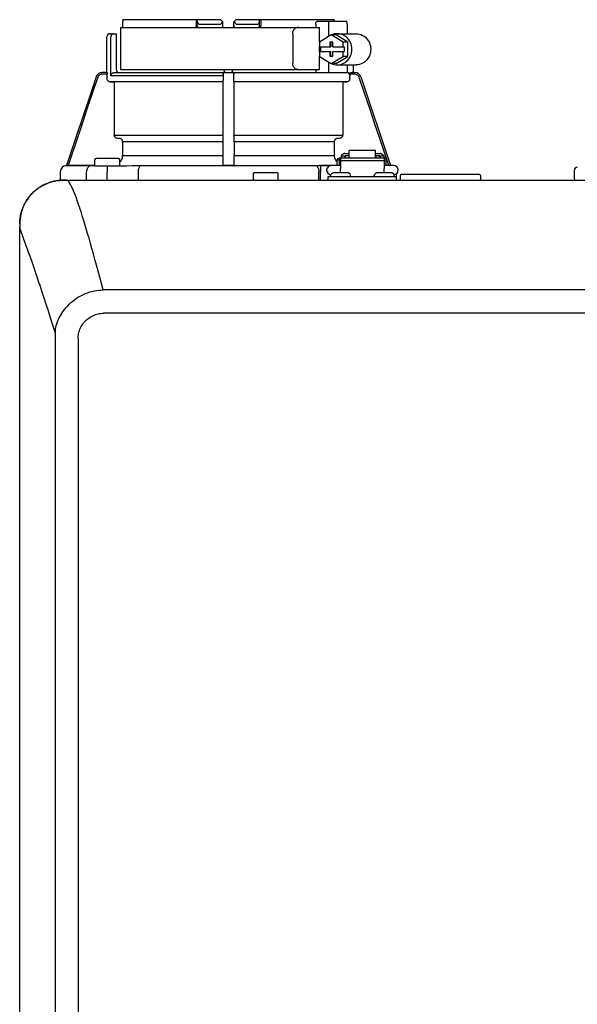
# Model space of a CAD drawing. Units: inches. Extents: x -69 to 81, y -7 to 97.
# Drawn here: x 47 to 54, y 44 to 56 of the extents above; entities that cross this region are included whole.
import ezdxf

# ---------------------------------------------------------------- set-up
doc = ezdxf.new("R2010")
doc.units = ezdxf.units.IN
doc.header["$MEASUREMENT"] = 0

# ---------------------------------------------------------------- blocks, each defined once
blk = doc.blocks.new('NHB-H (55-80-110-150)')
at = {"color": 9, "linetype": 'Continuous'}
for p, q in [((-14.092, 27.354), (-12.857, 27.354)), ((-13.166, 27.354), (-13.166, 27.275)), ((-13.152, 27.275), (-13.152, 27.354)), ((-12.857, 27.354), (-12.829, 27.326)), ((-12.689, 27.326), (-12.66, 27.354)), ((-12.66, 27.354), (-11.426, 27.354)), ((-12.366, 27.275), (-12.366, 27.354)), ((-12.352, 27.354), (-12.352, 27.275)), ((-11.424, 27.334), (-11.425, 27.34)), ((-14.123, 27.255), (-14.123, 26.725)), ((-14.123, 27.255), (-11.609, 27.255)), ((-14.094, 27.326), (-14.094, 27.255)), ((-13.122, 27.295), (-12.871, 27.295)), ((-12.828, 27.255), (-12.829, 27.326)), ((-12.69, 27.255), (-12.689, 27.326)), ((-12.647, 27.295), (-12.395, 27.295)), ((-11.658, 27.295), (-11.658, 27.255)), ((-11.636, 27.334), (-11.273, 27.334)), ((-11.609, 27.072), (-11.609, 27.255)), ((-11.498, 27.295), (-11.498, 27.139)), ((-11.261, 27.295), (-11.261, 27.177)), ((-14.292, 26.685), (-14.292, 27.137)), ((-14.253, 27.177), (-14.174, 27.177)), ((-14.241, 26.646), (-14.241, 27.137)), ((-14.174, 27.177), (-14.174, 26.725)), ((-11.948, 27.177), (-11.948, 26.803)), ((-11.461, 27.162), (-11.61, 27.071)), ((-11.312, 27.071), (-11.461, 27.162)), ((-11.399, 27.162), (-11.461, 27.162)), ((-11.25, 27.071), (-11.399, 27.162)), ((-11.386, 27.177), (-11.149, 27.177)), ((-11.61, 27.071), (-11.61, 27.01)), ((-11.61, 27.01), (-11.467, 27.01)), ((-11.609, 26.951), (-11.609, 27.01)), ((-11.598, 27.01), (-11.598, 26.951)), ((-11.48, 27.069), (-11.48, 27.01)), ((-11.443, 27.069), (-11.48, 27.069)), ((-11.467, 27.069), (-11.467, 27.01)), ((-11.443, 27.01), (-11.443, 27.069)), ((-11.443, 27.01), (-11.3, 27.01)), ((-11.312, 27.01), (-11.312, 27.071)), ((-11.25, 27.071), (-11.312, 27.071)), ((-11.3, 27.01), (-11.3, 26.951)), ((-11.25, 26.889), (-11.25, 27.071)), ((-11.61, 26.951), (-11.61, 26.889)), ((-11.61, 26.951), (-11.467, 26.951)), ((-11.61, 26.889), (-11.461, 26.799)), ((-11.609, 26.725), (-11.609, 26.888)), ((-11.48, 26.951), (-11.48, 26.892)), ((-11.48, 26.892), (-11.443, 26.892)), ((-11.467, 26.892), (-11.467, 26.951)), ((-11.461, 26.799), (-11.312, 26.889)), ((-11.443, 26.892), (-11.443, 26.951)), ((-11.443, 26.951), (-11.3, 26.951)), ((-11.399, 26.799), (-11.25, 26.889)), ((-11.312, 26.889), (-11.312, 26.951)), ((-11.25, 26.889), (-11.312, 26.889)), ((-14.123, 26.725), (-11.609, 26.725)), ((-11.658, 26.725), (-11.658, 26.685)), ((-11.498, 26.821), (-11.498, 26.685)), ((-11.399, 26.799), (-11.461, 26.799)), ((-11.386, 26.784), (-11.149, 26.784)), ((-11.261, 26.784), (-11.261, 26.685)), ((-11.186, 26.784), (-11.186, 26.685)), ((-14.291, 26.685), (-14.353, 26.685)), ((-14.291, 26.666), (-14.353, 26.666)), ((-14.291, 26.608), (-14.291, 26.666)), ((-12.827, 26.646), (-14.241, 26.646)), ((-14.2, 26.685), (-11.261, 26.685)), ((-12.827, 26.656), (-12.827, 26.646)), ((-12.812, 26.685), (-12.808, 26.685)), ((-11.226, 26.679), (-11.246, 26.68)), ((-11.164, 26.666), (-11.232, 26.666)), ((-11.227, 26.608), (-11.227, 26.646)), ((-11.195, 26.685), (-11.164, 26.685)), ((-11.089, 26.632), (-10.714, 25.513)), ((-12.828, 26.569), (-14.252, 26.569)), ((-14.252, 26.569), (-14.2, 26.568)), ((-14.2, 26.568), (-14.2, 25.896)), ((-12.829, 26.568), (-14.2, 26.568)), ((-12.829, 26.568), (-12.828, 26.569)), ((-12.689, 26.569), (-12.689, 26.568)), ((-11.266, 26.569), (-12.689, 26.569)), ((-12.689, 26.568), (-12.689, 25.896)), ((-11.317, 26.568), (-12.689, 26.568)), ((-11.317, 26.568), (-11.266, 26.569)), ((-11.317, 26.568), (-11.317, 25.896)), ((-14.2, 25.896), (-12.829, 25.896)), ((-14.13, 25.853), (-14.164, 25.856)), ((-12.83, 25.856), (-12.83, 25.853)), ((-12.689, 25.896), (-11.317, 25.896)), ((-12.687, 25.853), (-12.688, 25.856)), ((-11.353, 25.856), (-11.388, 25.853)), ((-14.094, 25.814), (-14.094, 25.641)), ((-12.831, 25.814), (-14.094, 25.814)), ((-12.687, 25.814), (-12.687, 25.641)), ((-11.424, 25.814), (-12.687, 25.814)), ((-11.424, 25.814), (-11.424, 25.641)), ((-14.425, 25.604), (-14.15, 25.604)), ((-14.094, 25.641), (-12.831, 25.641)), ((-12.687, 25.641), (-11.424, 25.641)), ((-11.367, 25.604), (-11.363, 25.604)), ((-11.363, 25.612), (-11.363, 25.514)), ((-11.363, 25.612), (-11.343, 25.612)), ((-11.343, 25.612), (-11.343, 25.477)), ((-11.343, 25.611), (-10.793, 25.611)), ((-11.337, 25.635), (-11.337, 25.611)), ((-11.337, 25.635), (-11.29, 25.635)), ((-11.29, 25.664), (-11.235, 25.664)), ((-11.29, 25.635), (-11.29, 25.611)), ((-11.284, 25.62), (-11.29, 25.62)), ((-11.284, 25.641), (-11.284, 25.611)), ((-11.284, 25.641), (-11.237, 25.641)), ((-11.237, 25.611), (-11.237, 25.641)), ((-11.235, 25.62), (-11.237, 25.62)), ((-11.235, 25.611), (-11.235, 25.704)), ((-10.901, 25.704), (-11.235, 25.704)), ((-10.901, 25.611), (-10.901, 25.704)), ((-10.901, 25.664), (-10.846, 25.664)), ((-10.901, 25.62), (-10.899, 25.62)), ((-10.899, 25.641), (-10.899, 25.611)), ((-10.899, 25.641), (-10.852, 25.641)), ((-10.852, 25.611), (-10.852, 25.641)), ((-10.852, 25.62), (-10.846, 25.62)), ((-10.846, 25.635), (-10.846, 25.611)), ((-10.846, 25.635), (-10.799, 25.635)), ((-10.799, 25.635), (-10.799, 25.611)), ((-10.793, 25.612), (-10.793, 25.477)), ((-10.793, 25.612), (-10.773, 25.612)), ((-10.773, 25.612), (-10.773, 25.514)), ((-14.803, 25.513), (-14.805, 25.513)), ((-14.445, 25.519), (-14.803, 25.513)), ((-14.802, 25.513), (-14.803, 25.513)), ((-14.802, 25.513), (-14.445, 25.513)), ((-14.445, 25.513), (-14.468, 25.513)), ((-14.445, 25.514), (-14.445, 25.584)), ((-14.443, 25.508), (-14.439, 25.508)), ((-14.439, 25.508), (-14.427, 25.508)), ((-14.427, 25.508), (-14.414, 25.508)), ((-14.309, 25.508), (-14.225, 25.509)), ((-14.289, 25.509), (-14.288, 25.43)), ((-14.131, 25.51), (-14.131, 25.584)), ((-13.921, 25.513), (-13.898, 25.513)), ((-13.867, 25.513), (-11.66, 25.513)), ((-12.819, 25.513), (-12.829, 25.523)), ((-12.699, 25.513), (-12.818, 25.513)), ((-12.689, 25.523), (-12.699, 25.513)), ((-12.699, 25.513), (-11.469, 25.513)), ((-11.47, 25.513), (-11.619, 25.513)), ((-11.619, 25.513), (-11.596, 25.513)), ((-11.596, 25.513), (-11.597, 25.434)), ((-11.343, 25.514), (-11.461, 25.514)), ((-11.387, 25.514), (-11.387, 25.584)), ((-11.387, 25.584), (-11.363, 25.584)), ((-11.343, 25.578), (-10.793, 25.578)), ((-11.343, 25.419), (-11.343, 25.477)), ((-10.675, 25.514), (-10.793, 25.514)), ((-10.793, 25.419), (-10.793, 25.477)), ((-10.747, 25.514), (-10.773, 25.514)), ((-14.882, 25.434), (-14.882, 25.329)), ((-14.549, 25.447), (-14.55, 25.434)), ((-14.55, 25.329), (-14.55, 25.434)), ((-14.546, 25.458), (-14.549, 25.447)), ((-14.288, 25.329), (-14.288, 25.43)), ((-13.899, 25.434), (-13.899, 25.329)), ((-12.444, 25.337), (-12.444, 25.407)), ((-12.425, 25.427), (-12.149, 25.427)), ((-12.13, 25.337), (-12.13, 25.407)), ((-11.618, 25.329), (-11.618, 25.434)), ((-11.597, 25.329), (-11.597, 25.434)), ((-11.501, 25.329), (-11.501, 25.376)), ((-11.501, 25.376), (-10.636, 25.376)), ((-11.469, 25.384), (-11.469, 25.392)), ((-11.467, 25.398), (-11.448, 25.417)), ((-11.244, 25.419), (-11.442, 25.419)), ((-11.22, 25.398), (-11.239, 25.417)), ((-11.217, 25.384), (-11.217, 25.392)), ((-10.919, 25.384), (-10.919, 25.392)), ((-10.916, 25.398), (-10.897, 25.417)), ((-10.694, 25.419), (-10.892, 25.419)), ((-10.669, 25.398), (-10.688, 25.417)), ((-10.667, 25.384), (-10.667, 25.392)), ((-10.636, 25.329), (-10.636, 25.411)), ((-10.592, 25.388), (-10.592, 25.337)), ((-9.59, 25.4), (-10.581, 25.4)), ((-9.578, 25.388), (-9.578, 25.337)), ((-8.394, 25.451), (-8.394, 25.348))]:
    blk.add_line(p, q, dxfattribs=at)
at = {"linetype": 'Continuous'}
for p, q in [((-14.882, 25.329), (1.317, 25.329)), ((-14.803, 25.329), (-14.803, 25.329)), ((-15.393, 2.131), (-15.393, 24.739)), ((0.845, 23.943), (-14.339, 23.943)), ((0.845, 23.649), (-14.331, 23.649)), ((-14.946, 23.324), (-14.946, 3.547)), ((-14.657, 23.324), (-14.657, 3.547))]:
    blk.add_line(p, q, dxfattribs=at)
at = {"color": 9, "linetype": 'Continuous'}
for points in [[(-14.092, 27.354), (-14.092, 27.349), (-14.093, 27.344), (-14.093, 27.34), (-14.093, 27.335), (-14.093, 27.33), (-14.094, 27.326)], [(-13.152, 27.339), (-13.152, 27.332), (-13.151, 27.326), (-13.15, 27.321), (-13.148, 27.316), (-13.146, 27.311), (-13.144, 27.307), (-13.141, 27.303), (-13.138, 27.3), (-13.134, 27.298), (-13.131, 27.296), (-13.126, 27.295), (-13.122, 27.295)], [(-12.395, 27.295), (-12.391, 27.295), (-12.387, 27.296), (-12.383, 27.298), (-12.38, 27.3), (-12.377, 27.303), (-12.374, 27.307), (-12.371, 27.311), (-12.369, 27.316), (-12.368, 27.321), (-12.367, 27.326), (-12.366, 27.332), (-12.366, 27.339)], [(-11.425, 27.34), (-11.425, 27.344), (-11.425, 27.349), (-11.426, 27.354)], [(-13.16, 27.255), (-13.161, 27.257), (-13.163, 27.262), (-13.165, 27.266), (-13.165, 27.271), (-13.166, 27.275)], [(-13.152, 27.275), (-13.152, 27.275), (-13.152, 27.275)], [(-12.871, 27.295), (-12.866, 27.295), (-12.861, 27.296), (-12.857, 27.298), (-12.852, 27.301), (-12.848, 27.305), (-12.844, 27.309), (-12.841, 27.313), (-12.838, 27.319), (-12.836, 27.324), (-12.833, 27.33)], [(-12.684, 27.33), (-12.682, 27.324), (-12.679, 27.319), (-12.676, 27.313), (-12.673, 27.309), (-12.669, 27.305), (-12.665, 27.301), (-12.661, 27.298), (-12.656, 27.296), (-12.652, 27.295), (-12.647, 27.295)], [(-12.357, 27.255), (-12.356, 27.257), (-12.355, 27.259), (-12.355, 27.26), (-12.354, 27.262), (-12.353, 27.264), (-12.353, 27.266), (-12.352, 27.268), (-12.352, 27.271), (-12.352, 27.273), (-12.352, 27.275)], [(-11.948, 27.177), (-11.947, 27.187), (-11.946, 27.197), (-11.943, 27.207), (-11.939, 27.216), (-11.935, 27.225), (-11.929, 27.232), (-11.923, 27.239), (-11.917, 27.245), (-11.909, 27.249), (-11.902, 27.253), (-11.894, 27.255), (-11.886, 27.255)], [(-11.871, 27.255), (-11.879, 27.255), (-11.887, 27.253)], [(-11.658, 27.295), (-11.658, 27.301), (-11.657, 27.307), (-11.656, 27.312), (-11.654, 27.318), (-11.652, 27.322), (-11.649, 27.326), (-11.646, 27.33), (-11.643, 27.332), (-11.639, 27.333), (-11.636, 27.334)], [(-11.486, 27.334), (-11.488, 27.333), (-11.489, 27.332), (-11.491, 27.33), (-11.493, 27.326), (-11.494, 27.322), (-11.496, 27.318), (-11.497, 27.313), (-11.498, 27.307), (-11.498, 27.301), (-11.498, 27.295)], [(-11.261, 27.295), (-11.261, 27.301), (-11.261, 27.307), (-11.262, 27.313), (-11.263, 27.318), (-11.264, 27.322), (-11.266, 27.326), (-11.268, 27.33), (-11.269, 27.332), (-11.271, 27.333), (-11.273, 27.334)], [(-14.21, 27.177), (-14.215, 27.176), (-14.219, 27.175), (-14.223, 27.173), (-14.227, 27.171), (-14.231, 27.167), (-14.234, 27.163), (-14.237, 27.157), (-14.239, 27.151), (-14.24, 27.145), (-14.241, 27.137)], [(-11.386, 27.177), (-11.403, 27.176), (-11.423, 27.173), (-11.443, 27.167), (-11.457, 27.162)], [(-11.386, 26.784), (-11.382, 26.784), (-11.362, 26.785), (-11.342, 26.789), (-11.322, 26.796), (-11.303, 26.804), (-11.285, 26.815), (-11.268, 26.828), (-11.253, 26.843), (-11.24, 26.859), (-11.228, 26.877), (-11.218, 26.896), (-11.21, 26.916), (-11.204, 26.937), (-11.201, 26.958), (-11.2, 26.98), (-11.201, 27.002), (-11.204, 27.023), (-11.21, 27.044), (-11.218, 27.064), (-11.228, 27.083), (-11.24, 27.101), (-11.253, 27.118), (-11.268, 27.132), (-11.285, 27.145), (-11.303, 27.156), (-11.322, 27.165), (-11.342, 27.171), (-11.362, 27.175), (-11.382, 27.177), (-11.386, 27.177)], [(-11.149, 27.177), (-11.145, 27.177), (-11.124, 27.175), (-11.104, 27.171), (-11.084, 27.165), (-11.065, 27.156), (-11.048, 27.145), (-11.031, 27.132), (-11.016, 27.118), (-11.002, 27.101), (-10.99, 27.083), (-10.98, 27.064), (-10.973, 27.044), (-10.967, 27.023), (-10.964, 27.002), (-10.962, 26.98), (-10.964, 26.958), (-10.967, 26.937), (-10.973, 26.916), (-10.98, 26.896), (-10.99, 26.877), (-11.002, 26.859), (-11.016, 26.843), (-11.031, 26.828), (-11.048, 26.815), (-11.065, 26.804), (-11.084, 26.796), (-11.104, 26.789), (-11.124, 26.785), (-11.145, 26.784), (-11.149, 26.784)], [(-11.886, 26.725), (-11.894, 26.725), (-11.902, 26.727), (-11.909, 26.731), (-11.917, 26.735), (-11.923, 26.741), (-11.929, 26.748), (-11.935, 26.755), (-11.939, 26.764), (-11.943, 26.773), (-11.946, 26.783), (-11.947, 26.793), (-11.948, 26.803)], [(-11.887, 26.727), (-11.879, 26.725), (-11.871, 26.725)], [(-11.457, 26.799), (-11.443, 26.793), (-11.423, 26.787), (-11.403, 26.784), (-11.386, 26.784)], [(-14.427, 26.632), (-14.475, 26.49), (-14.522, 26.35), (-14.568, 26.214), (-14.613, 26.078), (-14.659, 25.942), (-14.803, 25.513)], [(-14.409, 26.625), (-14.456, 26.484), (-14.503, 26.346), (-14.549, 26.21), (-14.594, 26.075), (-14.639, 25.939), (-14.782, 25.513)], [(-14.353, 26.685), (-14.365, 26.684), (-14.377, 26.681), (-14.388, 26.677), (-14.399, 26.67), (-14.408, 26.663), (-14.416, 26.653), (-14.423, 26.643), (-14.427, 26.632)], [(-14.353, 26.666), (-14.362, 26.665), (-14.371, 26.663), (-14.38, 26.659), (-14.388, 26.655), (-14.395, 26.649), (-14.401, 26.642), (-14.405, 26.634), (-14.409, 26.625)], [(-14.291, 26.685), (-14.291, 26.685), (-14.291, 26.684), (-14.291, 26.682), (-14.291, 26.679), (-14.291, 26.676), (-14.291, 26.673), (-14.291, 26.669), (-14.291, 26.666)], [(-14.252, 26.569), (-14.258, 26.569), (-14.264, 26.571), (-14.27, 26.573), (-14.275, 26.576), (-14.279, 26.58), (-14.283, 26.585), (-14.286, 26.59), (-14.289, 26.596), (-14.29, 26.602), (-14.291, 26.608)], [(-14.241, 26.646), (-14.24, 26.652), (-14.239, 26.658), (-14.237, 26.664), (-14.233, 26.669), (-14.229, 26.674), (-14.224, 26.678), (-14.219, 26.681), (-14.213, 26.683), (-14.207, 26.685), (-14.2, 26.685)], [(-12.827, 26.646), (-12.827, 26.602), (-12.827, 26.596), (-12.827, 26.59), (-12.827, 26.585), (-12.828, 26.58), (-12.828, 26.576), (-12.828, 26.573), (-12.828, 26.571), (-12.828, 26.569), (-12.828, 26.569)], [(-12.827, 26.666), (-12.827, 26.669), (-12.826, 26.673), (-12.824, 26.676), (-12.822, 26.679)], [(-12.827, 26.666), (-12.827, 26.661), (-12.827, 26.656)], [(-12.822, 26.679), (-12.819, 26.682), (-12.816, 26.684), (-12.812, 26.685)], [(-12.709, 26.685), (-12.706, 26.685), (-12.703, 26.684)], [(-12.703, 26.684), (-12.7, 26.683), (-12.698, 26.681), (-12.695, 26.679), (-12.694, 26.677), (-12.692, 26.674), (-12.691, 26.672), (-12.69, 26.669), (-12.69, 26.666)], [(-12.69, 26.608), (-12.69, 26.651), (-12.69, 26.656), (-12.69, 26.661), (-12.69, 26.666)], [(-12.689, 26.569), (-12.69, 26.569), (-12.69, 26.571), (-12.69, 26.573), (-12.69, 26.576), (-12.69, 26.58), (-12.69, 26.585), (-12.69, 26.59), (-12.69, 26.596), (-12.69, 26.602), (-12.69, 26.608)], [(-11.227, 26.608), (-11.227, 26.602), (-11.229, 26.596), (-11.231, 26.59), (-11.234, 26.585), (-11.238, 26.58), (-11.243, 26.576), (-11.248, 26.573), (-11.254, 26.571), (-11.259, 26.569), (-11.266, 26.569)], [(-11.246, 26.68), (-11.249, 26.681), (-11.252, 26.683), (-11.256, 26.684), (-11.259, 26.685), (-11.261, 26.685)], [(-11.232, 26.666), (-11.234, 26.668), (-11.236, 26.671), (-11.238, 26.673), (-11.24, 26.676), (-11.243, 26.678), (-11.246, 26.68)], [(-11.232, 26.666), (-11.23, 26.661), (-11.228, 26.656), (-11.227, 26.651), (-11.227, 26.646)], [(-11.195, 26.685), (-11.199, 26.685), (-11.203, 26.684), (-11.208, 26.682), (-11.214, 26.681), (-11.22, 26.68), (-11.226, 26.679)], [(-11.108, 26.625), (-11.112, 26.634), (-11.117, 26.642), (-11.123, 26.649), (-11.13, 26.655), (-11.138, 26.659), (-11.146, 26.663), (-11.155, 26.665), (-11.164, 26.666)], [(-10.735, 25.513), (-10.794, 25.689), (-10.854, 25.868), (-10.914, 26.047), (-10.976, 26.232), (-11.041, 26.425), (-11.108, 26.625)], [(-12.829, 26.568), (-12.829, 25.89), (-12.829, 25.884), (-12.829, 25.879), (-12.829, 25.874), (-12.829, 25.869), (-12.829, 25.865), (-12.829, 25.862), (-12.829, 25.859), (-12.829, 25.857), (-12.83, 25.856)], [(-14.164, 25.856), (-14.17, 25.857), (-14.175, 25.859), (-14.181, 25.862), (-14.185, 25.865), (-14.19, 25.869), (-14.193, 25.874), (-14.196, 25.879), (-14.198, 25.884), (-14.2, 25.89), (-14.2, 25.896)], [(-14.094, 25.814), (-14.094, 25.82), (-14.095, 25.826), (-14.097, 25.831), (-14.1, 25.836), (-14.104, 25.841), (-14.108, 25.845), (-14.113, 25.848), (-14.118, 25.851), (-14.124, 25.852), (-14.13, 25.853)], [(-12.83, 25.853), (-12.83, 25.852), (-12.83, 25.851), (-12.83, 25.848), (-12.831, 25.845), (-12.831, 25.841), (-12.831, 25.836), (-12.831, 25.831), (-12.831, 25.826), (-12.831, 25.82), (-12.831, 25.641)], [(-12.688, 25.856), (-12.688, 25.857), (-12.688, 25.859), (-12.688, 25.862), (-12.688, 25.865), (-12.688, 25.869), (-12.688, 25.874), (-12.688, 25.879), (-12.689, 25.884), (-12.689, 25.89), (-12.689, 25.896)], [(-12.687, 25.814), (-12.687, 25.82), (-12.687, 25.826), (-12.687, 25.831), (-12.687, 25.836), (-12.687, 25.841), (-12.687, 25.845), (-12.687, 25.848), (-12.687, 25.851), (-12.687, 25.852), (-12.687, 25.853)], [(-11.388, 25.853), (-11.394, 25.852), (-11.399, 25.851), (-11.404, 25.848), (-11.409, 25.845), (-11.414, 25.841), (-11.417, 25.836), (-11.42, 25.831), (-11.422, 25.826), (-11.423, 25.82), (-11.424, 25.814)], [(-11.317, 25.896), (-11.318, 25.89), (-11.319, 25.884), (-11.321, 25.879), (-11.324, 25.874), (-11.328, 25.869), (-11.332, 25.865), (-11.337, 25.862), (-11.342, 25.859), (-11.348, 25.857), (-11.353, 25.856)], [(-14.131, 25.556), (-14.127, 25.559), (-14.118, 25.57), (-14.109, 25.583), (-14.102, 25.597), (-14.097, 25.611), (-14.095, 25.626), (-14.094, 25.641)], [(-12.831, 25.641), (-12.831, 25.626), (-12.831, 25.611), (-12.831, 25.597), (-12.831, 25.583), (-12.83, 25.57), (-12.83, 25.559), (-12.83, 25.548), (-12.83, 25.54), (-12.83, 25.533), (-12.829, 25.528), (-12.829, 25.525), (-12.829, 25.523)], [(-12.689, 25.523), (-12.688, 25.525), (-12.688, 25.528), (-12.688, 25.533), (-12.688, 25.54), (-12.687, 25.548), (-12.687, 25.559), (-12.687, 25.57), (-12.687, 25.583), (-12.687, 25.597), (-12.687, 25.611), (-12.687, 25.626), (-12.687, 25.641)], [(-11.424, 25.641), (-11.423, 25.626), (-11.42, 25.611), (-11.415, 25.597), (-11.408, 25.583), (-11.4, 25.57), (-11.39, 25.559), (-11.387, 25.556)], [(-11.29, 25.664), (-11.296, 25.664), (-11.301, 25.663), (-11.306, 25.661), (-11.311, 25.66), (-11.315, 25.657), (-11.32, 25.654), (-11.324, 25.651), (-11.327, 25.648), (-11.33, 25.644), (-11.333, 25.639), (-11.334, 25.635)], [(-10.802, 25.635), (-10.803, 25.639), (-10.806, 25.644), (-10.809, 25.648), (-10.813, 25.651), (-10.817, 25.654), (-10.821, 25.657), (-10.825, 25.66), (-10.83, 25.661), (-10.835, 25.663), (-10.841, 25.664), (-10.846, 25.664)], [(-14.805, 25.513), (-14.479, 25.513), (-14.474, 25.513), (-14.471, 25.513), (-14.468, 25.513)], [(-14.484, 25.513), (-14.495, 25.512), (-14.505, 25.509), (-14.514, 25.504), (-14.523, 25.498), (-14.531, 25.49), (-14.537, 25.48), (-14.543, 25.47), (-14.546, 25.458)], [(-14.414, 25.508), (-14.399, 25.508), (-14.383, 25.508)], [(-14.383, 25.508), (-14.366, 25.508), (-14.347, 25.508), (-14.328, 25.508), (-14.309, 25.508)], [(-14.225, 25.509), (-14.163, 25.51), (-14.101, 25.511), (-14.04, 25.511), (-13.98, 25.512), (-13.921, 25.513)], [(-13.899, 25.513), (-13.888, 25.513), (-13.877, 25.513), (-13.867, 25.513)], [(-13.858, 25.513), (-13.864, 25.512), (-13.871, 25.509), (-13.877, 25.504), (-13.882, 25.498), (-13.887, 25.49), (-13.891, 25.48), (-13.895, 25.47), (-13.897, 25.458), (-13.899, 25.447), (-13.899, 25.434)], [(-12.799, 25.513), (-12.803, 25.513), (-12.807, 25.513), (-12.81, 25.513), (-12.813, 25.513), (-12.815, 25.513), (-12.817, 25.513), (-12.818, 25.513), (-12.819, 25.513)], [(-12.699, 25.513), (-12.699, 25.513), (-12.7, 25.513), (-12.702, 25.513), (-12.705, 25.513), (-12.708, 25.513), (-12.711, 25.513), (-12.714, 25.513), (-12.718, 25.513)], [(-11.66, 25.513), (-11.653, 25.512), (-11.647, 25.509), (-11.641, 25.504), (-11.635, 25.498), (-11.63, 25.49), (-11.626, 25.48), (-11.623, 25.47), (-11.62, 25.458), (-11.619, 25.447), (-11.618, 25.434)], [(-11.66, 25.513), (-11.65, 25.513), (-11.64, 25.513), (-11.63, 25.513), (-11.619, 25.513)]]:
    blk.add_lwpolyline(points, dxfattribs=at)
at = {"linetype": 'Continuous'}
for points in [[(-14.859, 25.328), (-14.871, 25.327), (-14.904, 25.324), (-14.934, 25.32), (-14.964, 25.314), (-14.992, 25.306), (-15.019, 25.298), (-15.046, 25.288), (-15.071, 25.277), (-15.096, 25.264), (-15.12, 25.251), (-15.144, 25.237), (-15.167, 25.221), (-15.189, 25.204), (-15.21, 25.186), (-15.231, 25.167), (-15.25, 25.147), (-15.268, 25.125), (-15.285, 25.103), (-15.301, 25.08), (-15.315, 25.057), (-15.328, 25.033), (-15.341, 25.008), (-15.352, 24.982), (-15.362, 24.956), (-15.371, 24.928), (-15.378, 24.9), (-15.384, 24.87), (-15.389, 24.839), (-15.391, 24.807), (-15.393, 24.774), (-15.393, 24.739)], [(-15.393, 24.773), (-15.393, 24.775), (-15.392, 24.783), (-15.392, 24.791), (-15.392, 24.799), (-15.391, 24.806), (-15.391, 24.813), (-15.39, 24.82), (-15.39, 24.827), (-15.389, 24.834), (-15.388, 24.841), (-15.388, 24.847), (-15.387, 24.854), (-15.386, 24.861), (-15.385, 24.868), (-15.383, 24.875), (-15.382, 24.882), (-15.381, 24.888), (-15.379, 24.895), (-15.378, 24.902), (-15.376, 24.909), (-15.374, 24.916), (-15.372, 24.923), (-15.37, 24.931), (-15.367, 24.939), (-15.365, 24.947), (-15.362, 24.956), (-15.358, 24.966), (-15.354, 24.975), (-15.35, 24.985), (-15.346, 24.995), (-15.341, 25.006), (-15.336, 25.017), (-15.331, 25.028), (-15.325, 25.038), (-15.319, 25.05), (-15.313, 25.061), (-15.306, 25.072), (-15.299, 25.083), (-15.291, 25.094), (-15.283, 25.105), (-15.275, 25.116), (-15.267, 25.127), (-15.258, 25.138), (-15.248, 25.148), (-15.239, 25.158), (-15.229, 25.168), (-15.219, 25.178), (-15.209, 25.187), (-15.198, 25.197), (-15.187, 25.205), (-15.177, 25.214), (-15.165, 25.222), (-15.154, 25.23), (-15.142, 25.238), (-15.13, 25.245), (-15.118, 25.252), (-15.106, 25.259), (-15.094, 25.266), (-15.081, 25.272), (-15.069, 25.278), (-15.056, 25.283), (-15.043, 25.289), (-15.03, 25.294), (-15.017, 25.298), (-15.004, 25.303), (-14.991, 25.307), (-14.977, 25.311), (-14.964, 25.314), (-14.95, 25.317), (-14.936, 25.32), (-14.923, 25.322), (-14.909, 25.324), (-14.896, 25.325), (-14.882, 25.326), (-14.868, 25.327), (-14.865, 25.327)], [(-14.828, 25.329), (-14.835, 25.329), (-14.841, 25.328), (-14.847, 25.328)], [(-14.809, 25.329), (-14.815, 25.329), (-14.822, 25.329), (-14.828, 25.329)], [(-14.339, 23.943), (-14.361, 24.024), (-14.382, 24.103), (-14.403, 24.18), (-14.423, 24.255), (-14.443, 24.327), (-14.462, 24.397), (-14.481, 24.465), (-14.5, 24.531), (-14.518, 24.595), (-14.536, 24.656), (-14.554, 24.715), (-14.571, 24.772), (-14.587, 24.826), (-14.603, 24.878), (-14.619, 24.928), (-14.635, 24.976), (-14.649, 25.02), (-14.664, 25.061), (-14.677, 25.099), (-14.69, 25.134), (-14.702, 25.165), (-14.714, 25.193), (-14.724, 25.218), (-14.734, 25.239), (-14.744, 25.258), (-14.752, 25.274), (-14.761, 25.288), (-14.768, 25.299), (-14.775, 25.308), (-14.782, 25.315), (-14.787, 25.321), (-14.793, 25.324), (-14.797, 25.327), (-14.8, 25.328), (-14.802, 25.329), (-14.803, 25.329)], [(-15.393, 24.739), (-15.393, 24.738), (-15.393, 24.736), (-15.392, 24.732), (-15.391, 24.726), (-15.39, 24.719), (-15.388, 24.711), (-15.385, 24.701), (-15.382, 24.691), (-15.379, 24.68), (-15.375, 24.668), (-15.37, 24.654), (-15.364, 24.638), (-15.358, 24.621), (-15.351, 24.602), (-15.344, 24.583), (-15.337, 24.563)], [(-15.337, 24.563), (-15.319, 24.516), (-15.31, 24.49), (-15.3, 24.463), (-15.289, 24.433), (-15.277, 24.401), (-15.266, 24.368), (-15.254, 24.335), (-15.242, 24.301), (-15.229, 24.265), (-15.216, 24.225), (-15.201, 24.182), (-15.184, 24.133), (-15.167, 24.084), (-15.154, 24.043), (-15.141, 24.004), (-15.127, 23.962), (-15.112, 23.918), (-15.096, 23.869), (-15.08, 23.82), (-15.066, 23.775), (-15.036, 23.685)], [(-14.945, 23.4), (-14.943, 23.423), (-14.94, 23.446), (-14.936, 23.47), (-14.931, 23.493), (-14.924, 23.516), (-14.916, 23.54), (-14.906, 23.565), (-14.895, 23.589), (-14.883, 23.612), (-14.87, 23.634), (-14.856, 23.656), (-14.841, 23.678), (-14.824, 23.7), (-14.806, 23.722), (-14.787, 23.743), (-14.767, 23.764), (-14.746, 23.784), (-14.723, 23.803), (-14.699, 23.821), (-14.675, 23.838), (-14.649, 23.855), (-14.623, 23.87), (-14.596, 23.883), (-14.568, 23.896), (-14.539, 23.907), (-14.509, 23.917), (-14.48, 23.925), (-14.451, 23.931), (-14.422, 23.936), (-14.394, 23.94), (-14.366, 23.942), (-14.339, 23.943)], [(-15.036, 23.685), (-15.021, 23.636), (-15.004, 23.583), (-14.986, 23.526), (-14.966, 23.465), (-14.945, 23.4)], [(-14.657, 23.324), (-14.656, 23.341), (-14.655, 23.359), (-14.653, 23.376), (-14.649, 23.394), (-14.645, 23.412), (-14.639, 23.429), (-14.633, 23.447), (-14.625, 23.464), (-14.617, 23.48), (-14.607, 23.496), (-14.597, 23.511), (-14.586, 23.526), (-14.575, 23.54), (-14.562, 23.553), (-14.549, 23.566), (-14.535, 23.577), (-14.52, 23.588), (-14.505, 23.599), (-14.489, 23.608), (-14.472, 23.617), (-14.455, 23.624), (-14.438, 23.631), (-14.42, 23.637), (-14.402, 23.641), (-14.384, 23.645), (-14.366, 23.647), (-14.349, 23.649), (-14.331, 23.649)], [(-14.945, 23.4), (-14.946, 23.387), (-14.946, 23.374), (-14.946, 23.362), (-14.946, 23.349), (-14.946, 23.336), (-14.946, 23.324)]]:
    blk.add_lwpolyline(points, dxfattribs=at)
at = {"color": 9, "linetype": 'Continuous'}
for centre, radius, start, end in [((-13.132, 27.275), 0.0197, 180, 270), ((-12.848, 27.275), 0.0197, 270, 1), ((-12.67, 27.275), 0.0197, 179, 270), ((-12.385, 27.275), 0.0197, 270, 0), ((-14.253, 27.137), 0.0393, 90, 180), ((-14.135, 26.725), 0.0393, 180, 270), ((-12.779, 26.725), 0.0393, 181, 270), ((-12.738, 26.725), 0.0393, 270, 359), ((-11.164, 26.607), 0.0786, 18.5418, 90), ((-14.425, 25.584), 0.0197, 90, 180), ((-14.15, 25.584), 0.0197, 0, 90), ((-11.367, 25.584), 0.0197, 90, 180), ((-14.803, 25.434), 0.0786, 90.9122, 180), ((-14.437, 25.514), 0.00786, 180, 225.6108), ((-11.461, 25.455), 0.059, 90, 263.2589), ((-10.675, 25.455), 0.059, 276.7411, 90), ((-8.355, 25.451), 0.0393, 91.1811, 180), ((-12.425, 25.407), 0.0197, 90, 180), ((-12.149, 25.407), 0.0197, 0, 90), ((-11.461, 25.392), 0.00786, 135, 180), ((-11.461, 25.384), 0.00786, 180, 270), ((-11.442, 25.411), 0.00786, 90, 135), ((-11.244, 25.411), 0.00786, 45, 90), ((-11.225, 25.384), 0.00786, 270, 0), ((-11.225, 25.392), 0.00786, 0, 45), ((-10.911, 25.392), 0.00786, 135, 180), ((-10.911, 25.384), 0.00786, 180, 270), ((-10.892, 25.411), 0.00786, 90, 135), ((-10.694, 25.411), 0.00786, 45, 90), ((-10.675, 25.384), 0.00786, 270, 0), ((-10.675, 25.392), 0.00786, 0, 45), ((-10.581, 25.388), 0.0118, 90, 180), ((-9.59, 25.388), 0.0118, 0, 90), ((-12.436, 25.337), 0.00786, 180, 270), ((-12.138, 25.337), 0.00786, 270, 0), ((-10.584, 25.337), 0.00786, 180, 270), ((-9.586, 25.337), 0.00786, 270, 0), ((-8.375, 25.348), 0.0197, 180, 270)]:
    blk.add_arc(centre, radius, start, end, dxfattribs=at)
blk = doc.blocks.new('NHB-H (55-80-110-150) with Stainless Manifold')
blk.add_blockref('NHB-H (55-80-110-150)', (0, 0))

msp = doc.modelspace()

# ---------------------------------------------------------------- block references
msp.add_blockref('NHB-H (55-80-110-150) with Stainless Manifold', (62.222, 28.652))

doc.saveas('drawing.dxf')
